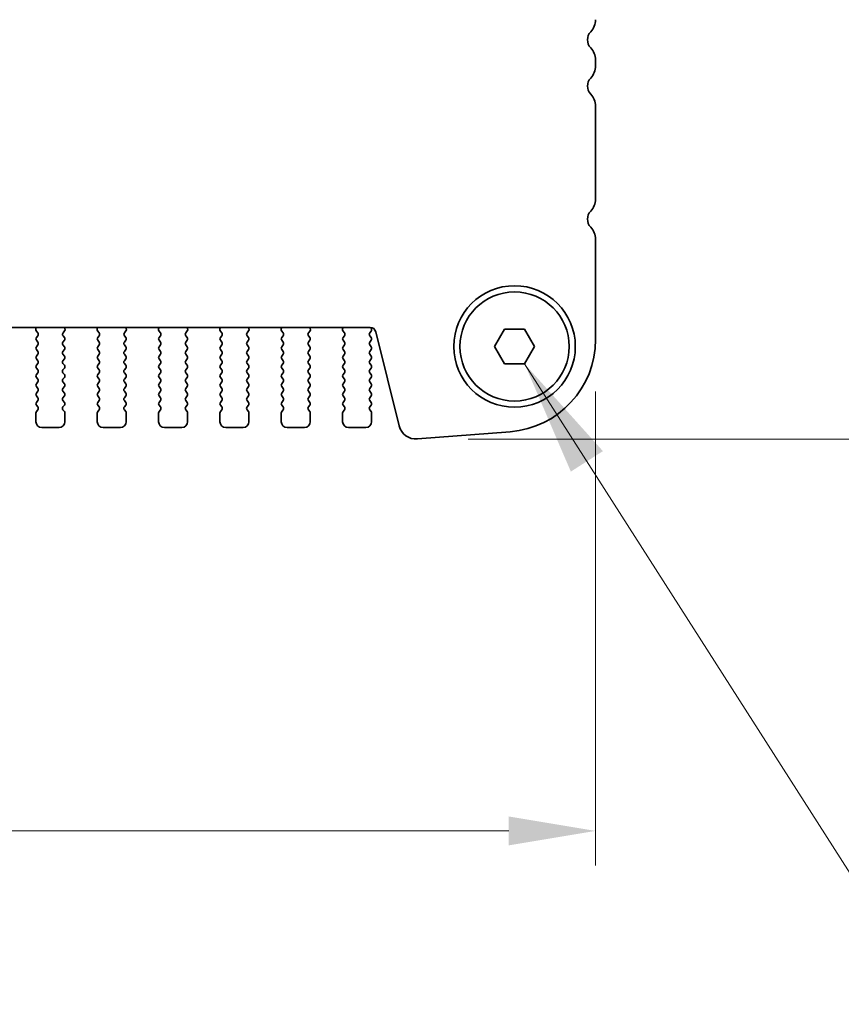
# Model space of a CAD drawing. Units: millimetres. Extents: x 0 to 6772, y 0 to 1124.
# Drawn here: x 1952 to 2023, y 905 to 990 of the extents above; entities that cross this region are included whole.
import ezdxf

# ---------------------------------------------------------------- set-up
doc = ezdxf.new("R2010")
doc.units = ezdxf.units.MM
for name, color, linetype, lineweight in [('Dimension (ISO)', 7, 'Continuous', 18), ('Symbol (ISO)', 7, 'Continuous', 18), ('Visible (ISO)', 7, 'Continuous', 35)]:
    doc.layers.add(name, color=color, linetype=linetype, lineweight=lineweight)
doc.styles.add('Note Text (TK)', font='MS PGothic.ttf')
doc.dimstyles.new('Default - Method 1b (TK)', dxfattribs={"dimscale": 3, "dimtxt": 2.5, "dimasz": 2.5, "dimexe": 1, "dimexo": 1.5, "dimgap": 1, "dimtad": 1, "dimtoh": 1, "dimrnd": 1e-08, "dimdsep": 46, "dimtxsty": 'Note Text (TK)', "dimcen": 0.09, "dimdle": 5, "dimclrd": 100, "dimclre": 100, "dimclrt": 7, "dimadec": 1, "dimazin": 1, "dimtfac": 1, "dimtmove": 0, "dimatfit": 3, "dimfxl": 0, "dimtolj": 1, "dimlwd": -1, "dimlwe": -1, "dimarcsym": 0})
doc.dimstyles.new('Default - Method 1b (TK)$7', dxfattribs={"dimscale": 4, "dimtxt": 2.5, "dimasz": 2.5, "dimexe": 1, "dimexo": 1.5, "dimgap": 1, "dimtad": 1, "dimtoh": 1, "dimrnd": 1e-08, "dimdsep": 46, "dimtxsty": 'Note Text (TK)', "dimcen": 0.09, "dimdle": 5, "dimclrd": 256, "dimclre": 100, "dimclrt": 7, "dimadec": 1, "dimazin": 1, "dimtfac": 1, "dimtmove": 0, "dimatfit": 3, "dimfxl": 0, "dimtolj": 1, "dimlwd": -1, "dimlwe": -1, "dimarcsym": 0})

# ---------------------------------------------------------------- blocks, each defined once
blk = doc.blocks.new('*D26')
at = {"layer": 'Defpoints', "color": 0, "transparency": 16777216}
for p in [(1769.751, 962.545), (2001.751, 962.545), (2001.751, 920.075)]:
    blk.add_point(p, dxfattribs=at)
at = {"layer": 'Dimension (ISO)', "color": 100, "transparency": 16777216}
for p, q in [((1769.751, 958.045), (1769.751, 917.075)), ((2001.751, 958.045), (2001.751, 917.075)), ((1777.251, 920.075), (1994.251, 920.075))]:
    blk.add_line(p, q, dxfattribs=at)
for points in [[(1777.251, 921.325), (1777.251, 918.825), (1769.751, 920.075)], [(1994.251, 921.325), (1994.251, 918.825), (2001.751, 920.075)]]:
    blk.add_solid(points, dxfattribs=at)
at = {"layer": 'Dimension (ISO)', "color": 7, "transparency": 16777216, "insert": (1878.123, 926.825), "char_height": 7.5, "attachment_point": 4, "style": 'Note Text (TK)'}
blk.add_mtext('\\A1;232', dxfattribs=at)
blk = doc.blocks.new('*D27')
at = {"layer": 'Defpoints', "color": 0, "transparency": 16777216}
for p in [(1994.751, 1005.936), (1986.241, 953.937), (2037.551, 953.937)]:
    blk.add_point(p, dxfattribs=at)
at = {"layer": 'Dimension (ISO)', "color": 100, "transparency": 16777216}
for p, q in [((1999.251, 1005.936), (2040.551, 1005.936)), ((2037.551, 998.436), (2037.551, 961.437)), ((1990.741, 953.937), (2040.551, 953.937))]:
    blk.add_line(p, q, dxfattribs=at)
for points in [[(2036.301, 998.436), (2038.801, 998.436), (2037.551, 1005.936)], [(2036.301, 961.437), (2038.801, 961.437), (2037.551, 953.937)]]:
    blk.add_solid(points, dxfattribs=at)
at = {"layer": 'Dimension (ISO)', "color": 7, "transparency": 16777216, "insert": (2030.801, 975.036), "char_height": 7.5, "attachment_point": 4, "rotation": 90, "style": 'Note Text (TK)'}
blk.add_mtext('\\A1;52', dxfattribs=at)

msp = doc.modelspace()

# ---------------------------------------------------------------- linework, layer by layer
at = {"layer": 'Visible (ISO)'}
for p, q in [((2001.751, 986.1705), (2001.751, 986.7006)), ((2001.751, 974.6705), (2001.751, 982.7006)), ((2001.751, 962.5454), (2001.751, 971.2006)), ((1789.2288, 963.5822), (1982.2732, 963.5822)), ((1953.436, 963.5822), (1953.394, 963.4779)), ((1953.4216, 963.2804), (1953.5572, 963.1062)), ((1955.7448, 963.1062), (1955.8804, 963.2804)), ((1955.908, 963.4779), (1955.8661, 963.5822)), ((1958.736, 963.5822), (1958.694, 963.4779)), ((1958.7216, 963.2804), (1958.8572, 963.1062)), ((1961.0448, 963.1062), (1961.1804, 963.2804)), ((1961.208, 963.4779), (1961.1661, 963.5822)), ((1964.036, 963.5822), (1963.994, 963.4779)), ((1964.0216, 963.2804), (1964.1572, 963.1062)), ((1966.3448, 963.1062), (1966.4804, 963.2804)), ((1966.508, 963.4779), (1966.4661, 963.5822)), ((1969.336, 963.5822), (1969.294, 963.4779)), ((1969.3216, 963.2804), (1969.4572, 963.1062)), ((1971.6448, 963.1062), (1971.7804, 963.2804)), ((1971.808, 963.4779), (1971.7661, 963.5822)), ((1974.636, 963.5822), (1974.594, 963.4779)), ((1974.6216, 963.2804), (1974.7572, 963.1062)), ((1976.9448, 963.1062), (1977.0804, 963.2804)), ((1977.108, 963.4779), (1977.0661, 963.5822)), ((1979.936, 963.5822), (1979.894, 963.4779)), ((1979.9216, 963.2804), (1980.0572, 963.1062)), ((1982.2448, 963.1062), (1982.3627, 963.2659)), ((1982.3617, 963.5046), (1982.3043, 963.5812)), ((1982.7584, 963.2031), (1984.7852, 955.0738)), ((1993.019, 961.9356), (1993.885, 963.4356)), ((1993.885, 963.4356), (1995.617, 963.4356)), ((1995.617, 963.4356), (1996.4831, 961.9356)), ((1953.5593, 962.8634), (1953.441, 962.7056)), ((1953.441, 962.4656), (1953.561, 962.3056)), ((1955.741, 962.3056), (1955.861, 962.4656)), ((1955.861, 962.7056), (1955.7427, 962.8634)), ((1958.8593, 962.8634), (1958.741, 962.7056)), ((1958.741, 962.4656), (1958.861, 962.3056)), ((1961.041, 962.3056), (1961.161, 962.4656)), ((1961.161, 962.7056), (1961.0427, 962.8634)), ((1964.1593, 962.8634), (1964.041, 962.7056)), ((1964.041, 962.4656), (1964.161, 962.3056)), ((1966.341, 962.3056), (1966.461, 962.4656)), ((1966.461, 962.7056), (1966.3427, 962.8634)), ((1969.4593, 962.8634), (1969.341, 962.7056)), ((1969.341, 962.4656), (1969.461, 962.3056)), ((1971.641, 962.3056), (1971.761, 962.4656)), ((1971.761, 962.7056), (1971.6427, 962.8634)), ((1974.7593, 962.8634), (1974.641, 962.7056)), ((1974.641, 962.4656), (1974.761, 962.3056)), ((1976.941, 962.3056), (1977.061, 962.4656)), ((1977.061, 962.7056), (1976.9427, 962.8634)), ((1980.0593, 962.8634), (1979.941, 962.7056)), ((1979.941, 962.4656), (1980.061, 962.3056)), ((1982.241, 962.3056), (1982.361, 962.4656)), ((1982.361, 962.7056), (1982.2427, 962.8634)), ((1953.561, 962.0656), (1953.441, 961.9056)), ((1953.441, 961.6656), (1953.561, 961.5056)), ((1955.861, 961.9056), (1955.741, 962.0656)), ((1955.741, 961.5056), (1955.861, 961.6656)), ((1958.861, 962.0656), (1958.741, 961.9056)), ((1958.741, 961.6656), (1958.861, 961.5056)), ((1961.161, 961.9056), (1961.041, 962.0656)), ((1961.041, 961.5056), (1961.161, 961.6656)), ((1964.161, 962.0656), (1964.041, 961.9056)), ((1964.041, 961.6656), (1964.161, 961.5056)), ((1966.461, 961.9056), (1966.341, 962.0656)), ((1966.341, 961.5056), (1966.461, 961.6656)), ((1969.461, 962.0656), (1969.341, 961.9056)), ((1969.341, 961.6656), (1969.461, 961.5056)), ((1971.761, 961.9056), (1971.641, 962.0656)), ((1971.641, 961.5056), (1971.761, 961.6656)), ((1974.761, 962.0656), (1974.641, 961.9056)), ((1974.641, 961.6656), (1974.761, 961.5056)), ((1977.061, 961.9056), (1976.941, 962.0656)), ((1976.941, 961.5056), (1977.061, 961.6656)), ((1980.061, 962.0656), (1979.941, 961.9056)), ((1979.941, 961.6656), (1980.061, 961.5056)), ((1982.361, 961.9056), (1982.241, 962.0656)), ((1982.241, 961.5056), (1982.361, 961.6656)), ((1993.885, 960.4356), (1993.019, 961.9356)), ((1996.4831, 961.9356), (1995.617, 960.4356)), ((1953.561, 961.2656), (1953.441, 961.1056)), ((1953.441, 960.8656), (1953.561, 960.7056)), ((1955.861, 961.1056), (1955.741, 961.2656)), ((1955.741, 960.7056), (1955.861, 960.8656)), ((1958.861, 961.2656), (1958.741, 961.1056)), ((1958.741, 960.8656), (1958.861, 960.7056)), ((1961.161, 961.1056), (1961.041, 961.2656)), ((1961.041, 960.7056), (1961.161, 960.8656)), ((1964.161, 961.2656), (1964.041, 961.1056)), ((1964.041, 960.8656), (1964.161, 960.7056)), ((1966.461, 961.1056), (1966.341, 961.2656)), ((1966.341, 960.7056), (1966.461, 960.8656)), ((1969.461, 961.2656), (1969.341, 961.1056)), ((1969.341, 960.8656), (1969.461, 960.7056)), ((1971.761, 961.1056), (1971.641, 961.2656)), ((1971.641, 960.7056), (1971.761, 960.8656)), ((1974.761, 961.2656), (1974.641, 961.1056)), ((1974.641, 960.8656), (1974.761, 960.7056)), ((1977.061, 961.1056), (1976.941, 961.2656)), ((1976.941, 960.7056), (1977.061, 960.8656)), ((1980.061, 961.2656), (1979.941, 961.1056)), ((1979.941, 960.8656), (1980.061, 960.7056)), ((1982.361, 961.1056), (1982.241, 961.2656)), ((1982.241, 960.7056), (1982.361, 960.8656)), ((1953.561, 960.4656), (1953.441, 960.3056)), ((1953.441, 960.0656), (1953.561, 959.9056)), ((1955.861, 960.3056), (1955.741, 960.4656)), ((1955.741, 959.9056), (1955.861, 960.0656)), ((1958.861, 960.4656), (1958.741, 960.3056)), ((1958.741, 960.0656), (1958.861, 959.9056)), ((1961.161, 960.3056), (1961.041, 960.4656)), ((1961.041, 959.9056), (1961.161, 960.0656)), ((1964.161, 960.4656), (1964.041, 960.3056)), ((1964.041, 960.0656), (1964.161, 959.9056)), ((1966.461, 960.3056), (1966.341, 960.4656)), ((1966.341, 959.9056), (1966.461, 960.0656)), ((1969.461, 960.4656), (1969.341, 960.3056)), ((1969.341, 960.0656), (1969.461, 959.9056)), ((1971.761, 960.3056), (1971.641, 960.4656)), ((1971.641, 959.9056), (1971.761, 960.0656)), ((1974.761, 960.4656), (1974.641, 960.3056)), ((1974.641, 960.0656), (1974.761, 959.9056)), ((1977.061, 960.3056), (1976.941, 960.4656)), ((1976.941, 959.9056), (1977.061, 960.0656)), ((1980.061, 960.4656), (1979.941, 960.3056)), ((1979.941, 960.0656), (1980.061, 959.9056)), ((1982.361, 960.3056), (1982.241, 960.4656)), ((1982.241, 959.9056), (1982.361, 960.0656)), ((1995.617, 960.4356), (1993.885, 960.4356)), ((1953.561, 959.6656), (1953.441, 959.5056)), ((1953.441, 959.2656), (1953.561, 959.1056)), ((1953.561, 958.8656), (1953.441, 958.7056)), ((1955.861, 959.5056), (1955.741, 959.6656)), ((1955.741, 959.1056), (1955.861, 959.2656)), ((1955.861, 958.7056), (1955.741, 958.8656)), ((1958.861, 959.6656), (1958.741, 959.5056)), ((1958.741, 959.2656), (1958.861, 959.1056)), ((1958.861, 958.8656), (1958.741, 958.7056)), ((1961.161, 959.5056), (1961.041, 959.6656)), ((1961.041, 959.1056), (1961.161, 959.2656)), ((1961.161, 958.7056), (1961.041, 958.8656)), ((1964.161, 959.6656), (1964.041, 959.5056)), ((1964.041, 959.2656), (1964.161, 959.1056)), ((1964.161, 958.8656), (1964.041, 958.7056)), ((1966.461, 959.5056), (1966.341, 959.6656)), ((1966.341, 959.1056), (1966.461, 959.2656)), ((1966.461, 958.7056), (1966.341, 958.8656)), ((1969.461, 959.6656), (1969.341, 959.5056)), ((1969.341, 959.2656), (1969.461, 959.1056)), ((1969.461, 958.8656), (1969.341, 958.7056)), ((1971.761, 959.5056), (1971.641, 959.6656)), ((1971.641, 959.1056), (1971.761, 959.2656)), ((1971.761, 958.7056), (1971.641, 958.8656)), ((1974.761, 959.6656), (1974.641, 959.5056)), ((1974.641, 959.2656), (1974.761, 959.1056)), ((1974.761, 958.8656), (1974.641, 958.7056)), ((1977.061, 959.5056), (1976.941, 959.6656)), ((1976.941, 959.1056), (1977.061, 959.2656)), ((1977.061, 958.7056), (1976.941, 958.8656)), ((1980.061, 959.6656), (1979.941, 959.5056)), ((1979.941, 959.2656), (1980.061, 959.1056)), ((1980.061, 958.8656), (1979.941, 958.7056)), ((1982.361, 959.5056), (1982.241, 959.6656)), ((1982.241, 959.1056), (1982.361, 959.2656)), ((1982.361, 958.7056), (1982.241, 958.8656)), ((1953.441, 958.4656), (1953.561, 958.3056)), ((1953.561, 958.0656), (1953.441, 957.9056)), ((1955.741, 958.3056), (1955.861, 958.4656)), ((1955.861, 957.9056), (1955.741, 958.0656)), ((1958.741, 958.4656), (1958.861, 958.3056)), ((1958.861, 958.0656), (1958.741, 957.9056)), ((1961.041, 958.3056), (1961.161, 958.4656)), ((1961.161, 957.9056), (1961.041, 958.0656)), ((1964.041, 958.4656), (1964.161, 958.3056)), ((1964.161, 958.0656), (1964.041, 957.9056)), ((1966.341, 958.3056), (1966.461, 958.4656)), ((1966.461, 957.9056), (1966.341, 958.0656)), ((1969.341, 958.4656), (1969.461, 958.3056)), ((1969.461, 958.0656), (1969.341, 957.9056)), ((1971.641, 958.3056), (1971.761, 958.4656)), ((1971.761, 957.9056), (1971.641, 958.0656)), ((1974.641, 958.4656), (1974.761, 958.3056)), ((1974.761, 958.0656), (1974.641, 957.9056)), ((1976.941, 958.3056), (1977.061, 958.4656)), ((1977.061, 957.9056), (1976.941, 958.0656)), ((1979.941, 958.4656), (1980.061, 958.3056)), ((1980.061, 958.0656), (1979.941, 957.9056)), ((1982.241, 958.3056), (1982.361, 958.4656)), ((1982.361, 957.9056), (1982.241, 958.0656)), ((1953.441, 957.6656), (1953.561, 957.5056)), ((1953.561, 957.2656), (1953.441, 957.1056)), ((1955.741, 957.5056), (1955.861, 957.6656)), ((1955.861, 957.1056), (1955.741, 957.2656)), ((1958.741, 957.6656), (1958.861, 957.5056)), ((1958.861, 957.2656), (1958.741, 957.1056)), ((1961.041, 957.5056), (1961.161, 957.6656)), ((1961.161, 957.1056), (1961.041, 957.2656)), ((1964.041, 957.6656), (1964.161, 957.5056)), ((1964.161, 957.2656), (1964.041, 957.1056)), ((1966.341, 957.5056), (1966.461, 957.6656)), ((1966.461, 957.1056), (1966.341, 957.2656)), ((1969.341, 957.6656), (1969.461, 957.5056)), ((1969.461, 957.2656), (1969.341, 957.1056)), ((1971.641, 957.5056), (1971.761, 957.6656)), ((1971.761, 957.1056), (1971.641, 957.2656)), ((1974.641, 957.6656), (1974.761, 957.5056)), ((1974.761, 957.2656), (1974.641, 957.1056)), ((1976.941, 957.5056), (1977.061, 957.6656)), ((1977.061, 957.1056), (1976.941, 957.2656)), ((1979.941, 957.6656), (1980.061, 957.5056)), ((1980.061, 957.2656), (1979.941, 957.1056)), ((1982.241, 957.5056), (1982.361, 957.6656)), ((1982.361, 957.1056), (1982.241, 957.2656)), ((1953.441, 956.8656), (1953.561, 956.7056)), ((1953.561, 956.4656), (1953.441, 956.3056)), ((1955.741, 956.7056), (1955.861, 956.8656)), ((1955.861, 956.3056), (1955.741, 956.4656)), ((1958.741, 956.8656), (1958.861, 956.7056)), ((1958.861, 956.4656), (1958.741, 956.3056)), ((1961.041, 956.7056), (1961.161, 956.8656)), ((1961.161, 956.3056), (1961.041, 956.4656)), ((1964.041, 956.8656), (1964.161, 956.7056)), ((1964.161, 956.4656), (1964.041, 956.3056)), ((1966.341, 956.7056), (1966.461, 956.8656)), ((1966.461, 956.3056), (1966.341, 956.4656)), ((1969.341, 956.8656), (1969.461, 956.7056)), ((1969.461, 956.4656), (1969.341, 956.3056)), ((1971.641, 956.7056), (1971.761, 956.8656)), ((1971.761, 956.3056), (1971.641, 956.4656)), ((1974.641, 956.8656), (1974.761, 956.7056)), ((1974.761, 956.4656), (1974.641, 956.3056)), ((1976.941, 956.7056), (1977.061, 956.8656)), ((1977.061, 956.3056), (1976.941, 956.4656)), ((1979.941, 956.8656), (1980.061, 956.7056)), ((1980.061, 956.4656), (1979.941, 956.3056)), ((1982.241, 956.7056), (1982.361, 956.8656)), ((1982.361, 956.3056), (1982.241, 956.4656)), ((1953.401, 956.1856), (1953.401, 955.4356)), ((1955.901, 955.4356), (1955.901, 956.1856)), ((1958.701, 956.1856), (1958.701, 955.4356)), ((1961.201, 955.4356), (1961.201, 956.1856)), ((1964.001, 956.1856), (1964.001, 955.4356)), ((1966.501, 955.4356), (1966.501, 956.1856)), ((1969.301, 956.1856), (1969.301, 955.4356)), ((1971.801, 955.4356), (1971.801, 956.1856)), ((1974.601, 956.1856), (1974.601, 955.4356)), ((1977.101, 955.4356), (1977.101, 956.1856)), ((1979.901, 956.1856), (1979.901, 955.4356)), ((1982.401, 955.4356), (1982.401, 956.1856)), ((1953.901, 954.9356), (1955.401, 954.9356)), ((1959.201, 954.9356), (1960.701, 954.9356)), ((1964.501, 954.9356), (1966.001, 954.9356)), ((1969.801, 954.9356), (1971.301, 954.9356)), ((1975.101, 954.9356), (1976.601, 954.9356)), ((1980.401, 954.9356), (1981.901, 954.9356)), ((1986.3579, 953.9413), (1994.3762, 954.5699))]:
    msp.add_line(p, q, dxfattribs=at)
for radius in [5.25, 4.715]:
    msp.add_circle((1994.751, 961.9356), radius, dxfattribs=at)
for centre, radius, start, end in [((2000.251, 990.1705), 1.5, 316.05448, 0), ((2002.051, 988.4356), 1, 136.05448, 223.94552), ((2000.251, 986.7006), 1.5, 0, 43.94552), ((2000.251, 986.1705), 1.5, 316.05448, 0), ((2002.051, 984.4356), 1, 136.05448, 223.94552), ((2000.251, 982.7006), 1.5, 0, 43.94552), ((2000.251, 974.6705), 1.5, 316.05448, 0), ((2002.051, 972.9356), 1, 136.05448, 223.94552), ((2000.251, 971.2006), 1.5, 0, 43.94552), ((1953.5795, 963.4032), 0.2, 158.069777, 217.881812), ((1953.3993, 962.9834), 0.2, 323.130102, 37.881812), ((1955.9027, 962.9834), 0.2, 142.118188, 216.869898), ((1955.7225, 963.4032), 0.2, 322.118188, 21.930223), ((1958.8795, 963.4032), 0.2, 158.069777, 217.881812), ((1958.6993, 962.9834), 0.2, 323.130102, 37.881812), ((1961.2027, 962.9834), 0.2, 142.118188, 216.869898), ((1961.0225, 963.4032), 0.2, 322.118188, 21.930223), ((1964.1795, 963.4032), 0.2, 158.069777, 217.881812), ((1963.9993, 962.9834), 0.2, 323.130102, 37.881812), ((1966.5027, 962.9834), 0.2, 142.118188, 216.869898), ((1966.3225, 963.4032), 0.2, 322.118188, 21.930223), ((1969.4795, 963.4032), 0.2, 158.069777, 217.881812), ((1969.2993, 962.9834), 0.2, 323.130102, 37.881812), ((1971.8027, 962.9834), 0.2, 142.118188, 216.869898), ((1971.6225, 963.4032), 0.2, 322.118188, 21.930223), ((1974.7795, 963.4032), 0.2, 158.069777, 217.881812), ((1974.5993, 962.9834), 0.2, 323.130102, 37.881812), ((1977.1027, 962.9834), 0.2, 142.118188, 216.869898), ((1976.9225, 963.4032), 0.2, 322.118188, 21.930223), ((1980.0795, 963.4032), 0.2, 158.069777, 217.881812), ((1979.8993, 962.9834), 0.2, 323.130102, 37.881812), ((1982.4027, 962.9834), 0.2, 142.118188, 216.869898), ((1982.2732, 963.0822), 0.5, 14, 90), ((1982.2017, 963.3846), 0.2, 323.575283, 36.869898), ((1953.601, 962.5856), 0.2, 143.130102, 216.869898), ((1953.401, 962.1856), 0.2, 323.130102, 36.869898), ((1955.901, 962.1856), 0.2, 143.130102, 216.869898), ((1955.701, 962.5856), 0.2, 323.130102, 36.869898), ((1958.901, 962.5856), 0.2, 143.130102, 216.869898), ((1958.701, 962.1856), 0.2, 323.130102, 36.869898), ((1961.201, 962.1856), 0.2, 143.130102, 216.869898), ((1961.001, 962.5856), 0.2, 323.130102, 36.869898), ((1964.201, 962.5856), 0.2, 143.130102, 216.869898), ((1964.001, 962.1856), 0.2, 323.130102, 36.869898), ((1966.501, 962.1856), 0.2, 143.130102, 216.869898), ((1966.301, 962.5856), 0.2, 323.130102, 36.869898), ((1969.501, 962.5856), 0.2, 143.130102, 216.869898), ((1969.301, 962.1856), 0.2, 323.130102, 36.869898), ((1971.801, 962.1856), 0.2, 143.130102, 216.869898), ((1971.601, 962.5856), 0.2, 323.130102, 36.869898), ((1974.801, 962.5856), 0.2, 143.130102, 216.869898), ((1974.601, 962.1856), 0.2, 323.130102, 36.869898), ((1977.101, 962.1856), 0.2, 143.130102, 216.869898), ((1976.901, 962.5856), 0.2, 323.130102, 36.869898), ((1980.101, 962.5856), 0.2, 143.130102, 216.869898), ((1979.901, 962.1856), 0.2, 323.130102, 36.869898), ((1982.401, 962.1856), 0.2, 143.130102, 216.869898), ((1982.201, 962.5856), 0.2, 323.130102, 36.869898), ((1993.751, 962.5454), 8, 274.482411, 0), ((1953.601, 961.7856), 0.2, 143.130102, 216.869898), ((1953.401, 961.3856), 0.2, 323.130102, 36.869898), ((1955.901, 961.3856), 0.2, 143.130102, 216.869898), ((1955.701, 961.7856), 0.2, 323.130102, 36.869898), ((1958.901, 961.7856), 0.2, 143.130102, 216.869898), ((1958.701, 961.3856), 0.2, 323.130102, 36.869898), ((1961.201, 961.3856), 0.2, 143.130102, 216.869898), ((1961.001, 961.7856), 0.2, 323.130102, 36.869898), ((1964.201, 961.7856), 0.2, 143.130102, 216.869898), ((1964.001, 961.3856), 0.2, 323.130102, 36.869898), ((1966.501, 961.3856), 0.2, 143.130102, 216.869898), ((1966.301, 961.7856), 0.2, 323.130102, 36.869898), ((1969.501, 961.7856), 0.2, 143.130102, 216.869898), ((1969.301, 961.3856), 0.2, 323.130102, 36.869898), ((1971.801, 961.3856), 0.2, 143.130102, 216.869898), ((1971.601, 961.7856), 0.2, 323.130102, 36.869898), ((1974.801, 961.7856), 0.2, 143.130102, 216.869898), ((1974.601, 961.3856), 0.2, 323.130102, 36.869898), ((1977.101, 961.3856), 0.2, 143.130102, 216.869898), ((1976.901, 961.7856), 0.2, 323.130102, 36.869898), ((1980.101, 961.7856), 0.2, 143.130102, 216.869898), ((1979.901, 961.3856), 0.2, 323.130102, 36.869898), ((1982.401, 961.3856), 0.2, 143.130102, 216.869898), ((1982.201, 961.7856), 0.2, 323.130102, 36.869898), ((1953.601, 960.9856), 0.2, 143.130102, 216.869898), ((1953.401, 960.5856), 0.2, 323.130102, 36.869898), ((1955.901, 960.5856), 0.2, 143.130102, 216.869898), ((1955.701, 960.9856), 0.2, 323.130102, 36.869898), ((1958.901, 960.9856), 0.2, 143.130102, 216.869898), ((1958.701, 960.5856), 0.2, 323.130102, 36.869898), ((1961.201, 960.5856), 0.2, 143.130102, 216.869898), ((1961.001, 960.9856), 0.2, 323.130102, 36.869898), ((1964.201, 960.9856), 0.2, 143.130102, 216.869898), ((1964.001, 960.5856), 0.2, 323.130102, 36.869898), ((1966.501, 960.5856), 0.2, 143.130102, 216.869898), ((1966.301, 960.9856), 0.2, 323.130102, 36.869898), ((1969.501, 960.9856), 0.2, 143.130102, 216.869898), ((1969.301, 960.5856), 0.2, 323.130102, 36.869898), ((1971.801, 960.5856), 0.2, 143.130102, 216.869898), ((1971.601, 960.9856), 0.2, 323.130102, 36.869898), ((1974.801, 960.9856), 0.2, 143.130102, 216.869898), ((1974.601, 960.5856), 0.2, 323.130102, 36.869898), ((1977.101, 960.5856), 0.2, 143.130102, 216.869898), ((1976.901, 960.9856), 0.2, 323.130102, 36.869898), ((1980.101, 960.9856), 0.2, 143.130102, 216.869898), ((1979.901, 960.5856), 0.2, 323.130102, 36.869898), ((1982.401, 960.5856), 0.2, 143.130102, 216.869898), ((1982.201, 960.9856), 0.2, 323.130102, 36.869898), ((1953.601, 960.1856), 0.2, 143.130102, 216.869898), ((1953.401, 959.7856), 0.2, 323.130102, 36.869898), ((1955.901, 959.7856), 0.2, 143.130102, 216.869898), ((1955.701, 960.1856), 0.2, 323.130102, 36.869898), ((1958.901, 960.1856), 0.2, 143.130102, 216.869898), ((1958.701, 959.7856), 0.2, 323.130102, 36.869898), ((1961.201, 959.7856), 0.2, 143.130102, 216.869898), ((1961.001, 960.1856), 0.2, 323.130102, 36.869898), ((1964.201, 960.1856), 0.2, 143.130102, 216.869898), ((1964.001, 959.7856), 0.2, 323.130102, 36.869898), ((1966.501, 959.7856), 0.2, 143.130102, 216.869898), ((1966.301, 960.1856), 0.2, 323.130102, 36.869898), ((1969.501, 960.1856), 0.2, 143.130102, 216.869898), ((1969.301, 959.7856), 0.2, 323.130102, 36.869898), ((1971.801, 959.7856), 0.2, 143.130102, 216.869898), ((1971.601, 960.1856), 0.2, 323.130102, 36.869898), ((1974.801, 960.1856), 0.2, 143.130102, 216.869898), ((1974.601, 959.7856), 0.2, 323.130102, 36.869898), ((1977.101, 959.7856), 0.2, 143.130102, 216.869898), ((1976.901, 960.1856), 0.2, 323.130102, 36.869898), ((1980.101, 960.1856), 0.2, 143.130102, 216.869898), ((1979.901, 959.7856), 0.2, 323.130102, 36.869898), ((1982.401, 959.7856), 0.2, 143.130102, 216.869898), ((1982.201, 960.1856), 0.2, 323.130102, 36.869898), ((1953.601, 959.3856), 0.2, 143.130102, 216.869898), ((1953.401, 958.9856), 0.2, 323.130102, 36.869898), ((1955.901, 958.9856), 0.2, 143.130102, 216.869898), ((1955.701, 959.3856), 0.2, 323.130102, 36.869898), ((1958.901, 959.3856), 0.2, 143.130102, 216.869898), ((1958.701, 958.9856), 0.2, 323.130102, 36.869898), ((1961.201, 958.9856), 0.2, 143.130102, 216.869898), ((1961.001, 959.3856), 0.2, 323.130102, 36.869898), ((1964.201, 959.3856), 0.2, 143.130102, 216.869898), ((1964.001, 958.9856), 0.2, 323.130102, 36.869898), ((1966.501, 958.9856), 0.2, 143.130102, 216.869898), ((1966.301, 959.3856), 0.2, 323.130102, 36.869898), ((1969.501, 959.3856), 0.2, 143.130102, 216.869898), ((1969.301, 958.9856), 0.2, 323.130102, 36.869898), ((1971.801, 958.9856), 0.2, 143.130102, 216.869898), ((1971.601, 959.3856), 0.2, 323.130102, 36.869898), ((1974.801, 959.3856), 0.2, 143.130102, 216.869898), ((1974.601, 958.9856), 0.2, 323.130102, 36.869898), ((1977.101, 958.9856), 0.2, 143.130102, 216.869898), ((1976.901, 959.3856), 0.2, 323.130102, 36.869898), ((1980.101, 959.3856), 0.2, 143.130102, 216.869898), ((1979.901, 958.9856), 0.2, 323.130102, 36.869898), ((1982.401, 958.9856), 0.2, 143.130102, 216.869898), ((1982.201, 959.3856), 0.2, 323.130102, 36.869898), ((1953.601, 958.5856), 0.2, 143.130102, 216.869898), ((1953.401, 958.1856), 0.2, 323.130102, 36.869898), ((1955.901, 958.1856), 0.2, 143.130102, 216.869898), ((1955.701, 958.5856), 0.2, 323.130102, 36.869898), ((1958.901, 958.5856), 0.2, 143.130102, 216.869898), ((1958.701, 958.1856), 0.2, 323.130102, 36.869898), ((1961.201, 958.1856), 0.2, 143.130102, 216.869898), ((1961.001, 958.5856), 0.2, 323.130102, 36.869898), ((1964.201, 958.5856), 0.2, 143.130102, 216.869898), ((1964.001, 958.1856), 0.2, 323.130102, 36.869898), ((1966.501, 958.1856), 0.2, 143.130102, 216.869898), ((1966.301, 958.5856), 0.2, 323.130102, 36.869898), ((1969.501, 958.5856), 0.2, 143.130102, 216.869898), ((1969.301, 958.1856), 0.2, 323.130102, 36.869898), ((1971.801, 958.1856), 0.2, 143.130102, 216.869898), ((1971.601, 958.5856), 0.2, 323.130102, 36.869898), ((1974.801, 958.5856), 0.2, 143.130102, 216.869898), ((1974.601, 958.1856), 0.2, 323.130102, 36.869898), ((1977.101, 958.1856), 0.2, 143.130102, 216.869898), ((1976.901, 958.5856), 0.2, 323.130102, 36.869898), ((1980.101, 958.5856), 0.2, 143.130102, 216.869898), ((1979.901, 958.1856), 0.2, 323.130102, 36.869898), ((1982.401, 958.1856), 0.2, 143.130102, 216.869898), ((1982.201, 958.5856), 0.2, 323.130102, 36.869898), ((1953.601, 957.7856), 0.2, 143.130102, 216.869898), ((1953.401, 957.3856), 0.2, 323.130102, 36.869898), ((1955.901, 957.3856), 0.2, 143.130102, 216.869898), ((1955.701, 957.7856), 0.2, 323.130102, 36.869898), ((1958.901, 957.7856), 0.2, 143.130102, 216.869898), ((1958.701, 957.3856), 0.2, 323.130102, 36.869898), ((1961.201, 957.3856), 0.2, 143.130102, 216.869898), ((1961.001, 957.7856), 0.2, 323.130102, 36.869898), ((1964.201, 957.7856), 0.2, 143.130102, 216.869898), ((1964.001, 957.3856), 0.2, 323.130102, 36.869898), ((1966.501, 957.3856), 0.2, 143.130102, 216.869898), ((1966.301, 957.7856), 0.2, 323.130102, 36.869898), ((1969.501, 957.7856), 0.2, 143.130102, 216.869898), ((1969.301, 957.3856), 0.2, 323.130102, 36.869898), ((1971.801, 957.3856), 0.2, 143.130102, 216.869898), ((1971.601, 957.7856), 0.2, 323.130102, 36.869898), ((1974.801, 957.7856), 0.2, 143.130102, 216.869898), ((1974.601, 957.3856), 0.2, 323.130102, 36.869898), ((1977.101, 957.3856), 0.2, 143.130102, 216.869898), ((1976.901, 957.7856), 0.2, 323.130102, 36.869898), ((1980.101, 957.7856), 0.2, 143.130102, 216.869898), ((1979.901, 957.3856), 0.2, 323.130102, 36.869898), ((1982.401, 957.3856), 0.2, 143.130102, 216.869898), ((1982.201, 957.7856), 0.2, 323.130102, 36.869898), ((1953.601, 956.9856), 0.2, 143.130102, 216.869898), ((1953.601, 956.1856), 0.2, 143.130102, 180), ((1953.401, 956.5856), 0.2, 323.130102, 36.869898), ((1955.901, 956.5856), 0.2, 143.130102, 216.869898), ((1955.701, 956.9856), 0.2, 323.130102, 36.869898), ((1955.701, 956.1856), 0.2, 0, 36.869898), ((1958.901, 956.9856), 0.2, 143.130102, 216.869898), ((1958.901, 956.1856), 0.2, 143.130102, 180), ((1958.701, 956.5856), 0.2, 323.130102, 36.869898), ((1961.201, 956.5856), 0.2, 143.130102, 216.869898), ((1961.001, 956.9856), 0.2, 323.130102, 36.869898), ((1961.001, 956.1856), 0.2, 0, 36.869898), ((1964.201, 956.9856), 0.2, 143.130102, 216.869898), ((1964.201, 956.1856), 0.2, 143.130102, 180), ((1964.001, 956.5856), 0.2, 323.130102, 36.869898), ((1966.501, 956.5856), 0.2, 143.130102, 216.869898), ((1966.301, 956.9856), 0.2, 323.130102, 36.869898), ((1966.301, 956.1856), 0.2, 0, 36.869898), ((1969.501, 956.9856), 0.2, 143.130102, 216.869898), ((1969.501, 956.1856), 0.2, 143.130102, 180), ((1969.301, 956.5856), 0.2, 323.130102, 36.869898), ((1971.801, 956.5856), 0.2, 143.130102, 216.869898), ((1971.601, 956.9856), 0.2, 323.130102, 36.869898), ((1971.601, 956.1856), 0.2, 0, 36.869898), ((1974.801, 956.9856), 0.2, 143.130102, 216.869898), ((1974.801, 956.1856), 0.2, 143.130102, 180), ((1974.601, 956.5856), 0.2, 323.130102, 36.869898), ((1977.101, 956.5856), 0.2, 143.130102, 216.869898), ((1976.901, 956.9856), 0.2, 323.130102, 36.869898), ((1976.901, 956.1856), 0.2, 0, 36.869898), ((1980.101, 956.9856), 0.2, 143.130102, 216.869898), ((1980.101, 956.1856), 0.2, 143.130102, 180), ((1979.901, 956.5856), 0.2, 323.130102, 36.869898), ((1982.401, 956.5856), 0.2, 143.130102, 216.869898), ((1982.201, 956.9856), 0.2, 323.130102, 36.869898), ((1982.201, 956.1856), 0.2, 0, 36.869898), ((1953.901, 955.4356), 0.5, 180, 270), ((1955.401, 955.4356), 0.5, 270, 0), ((1959.201, 955.4356), 0.5, 180, 270), ((1960.701, 955.4356), 0.5, 270, 0), ((1964.501, 955.4356), 0.5, 180, 270), ((1966.001, 955.4356), 0.5, 270, 0), ((1969.801, 955.4356), 0.5, 180, 270), ((1971.301, 955.4356), 0.5, 270, 0), ((1975.101, 955.4356), 0.5, 180, 270), ((1976.601, 955.4356), 0.5, 270, 0), ((1980.401, 955.4356), 0.5, 180, 270), ((1981.901, 955.4356), 0.5, 270, 0), ((1986.2407, 955.4367), 1.5, 194, 274.482411)]:
    msp.add_arc(centre, radius, start, end, dxfattribs=at)

# ---------------------------------------------------------------- dimensions: what is measured, and where the dimension line sits
at = {"layer": 'Dimension (ISO)', "color": 100, "true_color": 0x00ff3f}
dim = msp.add_linear_dim(base=(2037.551, 953.9367), p1=(1994.751, 1005.9356), p2=(1986.2407, 953.9367), angle=270, dimstyle='Default - Method 1b (TK)', override={"dimtoh": 0, "dimdec": 2, "dimtp": 0, "dimtm": 0, "dimtdec": 2, "dimtofl": 0, "dimatfit": 1}, dxfattribs=at)
dim.commit()
dim.dimension.update_dxf_attribs({"geometry": '*D27', "text_midpoint": (2037.551, 979.9361), "dimtype": 160})
dim = msp.add_linear_dim(base=(2001.751, 920.0747), p1=(1769.751, 962.5454), p2=(2001.751, 962.5454), dimstyle='Default - Method 1b (TK)', override={"dimtoh": 0, "dimdec": 2, "dimtp": 0, "dimtm": 0, "dimtdec": 2, "dimtofl": 0, "dimatfit": 1}, dxfattribs=at)
dim.commit()
dim.dimension.update_dxf_attribs({"geometry": '*D26', "text_midpoint": (1885.751, 920.0747), "dimtype": 160})

# ---------------------------------------------------------------- leaders
at = {"layer": 'Symbol (ISO)', "color": 100, "true_color": 0x00ff40, "annotation_type": 0, "has_hookline": 1, "hookline_direction": 0, "text_width": 108.9205}
msp.add_leader([(1995.617, 960.4356), (2030.9567, 905.0931), (2040.9567, 905.0931)], dimstyle='Default - Method 1b (TK)$7', override={"dimgap": 0, "dimtad": 1}, dxfattribs=at)

doc.saveas('drawing.dxf')
